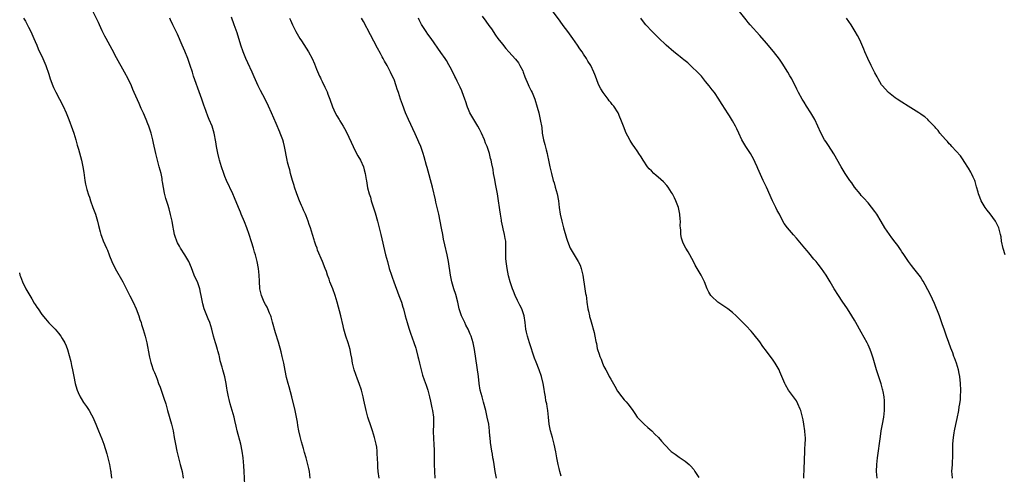
# Model space of a CAD drawing. Units: inches. Extents: x 2604000 to 2607000, y 1485000 to 1488000.
# Drawn here: x 2605682 to 2605973, y 1487522 to 1487657 of the extents above; entities that cross this region are included whole.
import ezdxf

# ---------------------------------------------------------------- set-up
doc = ezdxf.new("R2010")
doc.units = ezdxf.units.IN
doc.header["$MEASUREMENT"] = 0
doc.layers.add('LD26041485_10ft', color=100, linetype='Continuous')

msp = doc.modelspace()

# ---------------------------------------------------------------- linework, layer by layer
at = {"layer": 'LD26041485_10ft'}
for points, elevation in [([(2605683.58, 1487657), (2605684.1, 1487656.1), (2605685, 1487654.33), (2605685.71, 1487653), (2605686.63, 1487651), (2605687, 1487650.07), (2605687.47, 1487649), (2605687.91, 1487647.91), (2605689.26, 1487645), (2605690.1, 1487643), (2605691, 1487640.39), (2605691.45, 1487639), (2605692.23, 1487637), (2605692.46, 1487636.46), (2605693.07, 1487635.07), (2605695.24, 1487631), (2605696.18, 1487629), (2605696.97, 1487627), (2605698.04, 1487624.04), (2605698.38, 1487623), (2605699, 1487621), (2605699.44, 1487619.44), (2605699.75, 1487618.25), (2605700.64, 1487615), (2605701.1, 1487613), (2605701.35, 1487611.35), (2605701.67, 1487609), (2605701.88, 1487607.88), (2605702.28, 1487606.28), (2605702.75, 1487604.75), (2605703, 1487604.07), (2605703.35, 1487603), (2605704.05, 1487601), (2605704.79, 1487599), (2605705.39, 1487597), (2605705.67, 1487595.67), (2605706.22, 1487593.78), (2605706.41, 1487593), (2605706.55, 1487592.55), (2605707.13, 1487591.13), (2605708.07, 1487589), (2605708.36, 1487588.36), (2605708.88, 1487587), (2605709, 1487586.73), (2605709.67, 1487585), (2605710.67, 1487583), (2605712.88, 1487579), (2605715, 1487574.91), (2605715.93, 1487573), (2605716.87, 1487571), (2605717.64, 1487569), (2605717.94, 1487567.94), (2605718.27, 1487567), (2605718.42, 1487566.42), (2605718.9, 1487564.9), (2605719.44, 1487563), (2605719.95, 1487561), (2605720.71, 1487557.29), (2605720.78, 1487556.78), (2605721, 1487555.93), (2605721.17, 1487555.17), (2605721.37, 1487554.63), (2605721.88, 1487553), (2605722.22, 1487552.22), (2605722.69, 1487551), (2605723, 1487550.25), (2605723.47, 1487549), (2605723.91, 1487547.91), (2605724.18, 1487547), (2605725, 1487544.65), (2605725.55, 1487543), (2605726.12, 1487541), (2605727.24, 1487537), (2605727.72, 1487535), (2605728.09, 1487533), (2605728.42, 1487531), (2605728.8, 1487529), (2605729.3, 1487527), (2605729.87, 1487525), (2605730.39, 1487523), (2605730.72, 1487521)], 9540), ([(2605748.94, 1487519), (2605748.77, 1487523), (2605748.68, 1487524.68), (2605748.45, 1487527), (2605748.14, 1487529), (2605747.71, 1487531), (2605746.7, 1487535), (2605746.4, 1487536.4), (2605746, 1487538), (2605745.77, 1487539), (2605744.62, 1487543), (2605744.28, 1487544.28), (2605744.12, 1487545), (2605743.71, 1487547), (2605743.61, 1487547.61), (2605743.37, 1487549), (2605742.97, 1487550.97), (2605742.39, 1487553), (2605742.2, 1487553.8), (2605741.68, 1487555.68), (2605741.41, 1487557), (2605741.32, 1487557.32), (2605741, 1487558.6), (2605740.89, 1487559), (2605740.42, 1487560.42), (2605740.25, 1487561), (2605739.67, 1487563), (2605739.17, 1487565), (2605738.55, 1487567), (2605738.09, 1487568.09), (2605736.91, 1487571), (2605736.51, 1487572.51), (2605736.07, 1487575), (2605735.88, 1487575.88), (2605735.59, 1487577), (2605735, 1487578.72), (2605734, 1487581), (2605733.16, 1487583.16), (2605732.36, 1487585), (2605731.23, 1487587), (2605729.93, 1487589), (2605729.61, 1487589.61), (2605729, 1487590.6), (2605728.8, 1487591), (2605728.38, 1487592.38), (2605728.15, 1487593), (2605727.93, 1487594.07), (2605727.67, 1487595.67), (2605727.42, 1487597), (2605726.97, 1487598.97), (2605726.56, 1487600.56), (2605726.15, 1487601.85), (2605725.64, 1487603.64), (2605725.23, 1487605.23), (2605724.59, 1487608.59), (2605724.55, 1487609), (2605724.46, 1487609.54), (2605724.17, 1487611), (2605723.67, 1487613), (2605723.11, 1487615), (2605722.61, 1487617), (2605721.99, 1487619.99), (2605721.77, 1487621), (2605721.23, 1487623), (2605720.56, 1487625), (2605720.28, 1487625.72), (2605719.77, 1487627), (2605719, 1487628.85), (2605718.31, 1487630.31), (2605717.69, 1487631.69), (2605716.24, 1487635), (2605715.87, 1487635.87), (2605715.42, 1487637), (2605714.5, 1487639), (2605713.43, 1487641), (2605711, 1487645.21), (2605709.7, 1487647.7), (2605707.92, 1487651), (2605707.62, 1487651.62), (2605706.82, 1487653.18), (2605706, 1487655), (2605705.71, 1487655.71), (2605704.03, 1487659)], 9530), ([(2605768.23, 1487521), (2605767.98, 1487523), (2605767.83, 1487523.82), (2605767.58, 1487525), (2605767.04, 1487526.96), (2605766.57, 1487528.57), (2605766.26, 1487529.74), (2605765.68, 1487531.69), (2605765.29, 1487533.29), (2605764.91, 1487535), (2605764.6, 1487536.6), (2605764.46, 1487537.54), (2605764.2, 1487539), (2605763.98, 1487539.98), (2605763.78, 1487541), (2605762.82, 1487545), (2605762.02, 1487548.02), (2605761.7, 1487549), (2605761.26, 1487550.74), (2605760.86, 1487552.86), (2605760.43, 1487555), (2605759.96, 1487557), (2605759.62, 1487558.38), (2605758.83, 1487561.17), (2605757.98, 1487563.98), (2605757.13, 1487567.13), (2605756.68, 1487568.68), (2605756.57, 1487569), (2605756.21, 1487569.79), (2605755.72, 1487571), (2605755.49, 1487571.49), (2605755, 1487572.31), (2605754.66, 1487573), (2605753.85, 1487575), (2605753.39, 1487577), (2605753.25, 1487579.25), (2605753.19, 1487581), (2605752.95, 1487583), (2605752.57, 1487585), (2605752.1, 1487587), (2605751.83, 1487587.83), (2605751.48, 1487589), (2605750.86, 1487590.86), (2605750.23, 1487593), (2605749.54, 1487595), (2605748.81, 1487596.81), (2605747.86, 1487599), (2605747.62, 1487599.62), (2605747.02, 1487601), (2605745.87, 1487603.87), (2605745.38, 1487605), (2605743.52, 1487609), (2605743, 1487610.18), (2605742.68, 1487611), (2605742, 1487613), (2605741.46, 1487615), (2605741.38, 1487615.38), (2605740.99, 1487617.02), (2605740.6, 1487619), (2605740.38, 1487620.38), (2605739.85, 1487623), (2605739.23, 1487625), (2605738.44, 1487627), (2605738.02, 1487628.02), (2605737, 1487630.78), (2605736.93, 1487631), (2605736.4, 1487632.4), (2605736.24, 1487633), (2605735.86, 1487634.14), (2605733.81, 1487639.81), (2605733.42, 1487641), (2605732.81, 1487643), (2605732.13, 1487645), (2605731.21, 1487647.21), (2605730.41, 1487649), (2605729, 1487652.27), (2605728.66, 1487653), (2605727.69, 1487655), (2605727, 1487656.47), (2605726.73, 1487657)], 9520), ([(2605788.57, 1487521), (2605788.32, 1487523), (2605788.24, 1487524.24), (2605788.17, 1487525), (2605788.1, 1487527), (2605788.03, 1487528.03), (2605788, 1487529), (2605787.87, 1487530.13), (2605787.74, 1487531), (2605787.26, 1487533), (2605786.62, 1487535), (2605786.2, 1487536.2), (2605785.3, 1487539), (2605784.75, 1487541), (2605784.06, 1487544.06), (2605783.86, 1487545), (2605783.34, 1487547), (2605782.68, 1487549), (2605782.21, 1487550.21), (2605781.22, 1487553), (2605780.73, 1487555), (2605780.49, 1487556.49), (2605780.23, 1487557.77), (2605780, 1487559), (2605779.41, 1487561), (2605778.73, 1487563), (2605778.33, 1487564.33), (2605778.16, 1487565), (2605777.95, 1487566.05), (2605777.28, 1487569), (2605776.18, 1487573), (2605775.61, 1487575), (2605774.91, 1487577), (2605774.08, 1487579), (2605773.79, 1487579.79), (2605773.36, 1487581), (2605773, 1487582.11), (2605772.68, 1487583), (2605771.87, 1487585), (2605770.43, 1487588.43), (2605770.25, 1487589), (2605769.91, 1487589.91), (2605769.55, 1487591), (2605769.42, 1487591.42), (2605768.89, 1487593), (2605768.28, 1487595), (2605767.95, 1487595.95), (2605767.62, 1487597), (2605767, 1487598.53), (2605766.83, 1487599), (2605766.25, 1487600.25), (2605765.94, 1487601), (2605765.68, 1487601.57), (2605765.04, 1487603), (2605764.24, 1487605), (2605763.59, 1487607), (2605763.47, 1487607.47), (2605763.01, 1487609), (2605762.45, 1487611), (2605762.17, 1487612.17), (2605761.91, 1487613), (2605761.57, 1487614.43), (2605761.44, 1487615), (2605760.69, 1487619), (2605760.34, 1487620.34), (2605760.14, 1487621), (2605759.35, 1487623), (2605759.23, 1487623.23), (2605758.15, 1487625.85), (2605756.82, 1487629), (2605755.94, 1487631), (2605754.95, 1487633), (2605753.56, 1487635.56), (2605752.83, 1487637), (2605751.64, 1487639.64), (2605751.08, 1487641), (2605749.79, 1487643.79), (2605749.24, 1487645), (2605749, 1487645.56), (2605748.42, 1487647), (2605747.73, 1487649), (2605746.62, 1487652.62), (2605745.82, 1487655), (2605745, 1487657.23)], 9510), ([(2605762.12, 1487657), (2605762.4, 1487656.4), (2605762.99, 1487655), (2605764.01, 1487653), (2605764.37, 1487652.37), (2605765.18, 1487651), (2605765.68, 1487650.22), (2605767.75, 1487647), (2605768.82, 1487645), (2605769.49, 1487643.49), (2605770.14, 1487641.86), (2605771, 1487639.85), (2605771.29, 1487639.29), (2605771.4, 1487639), (2605771.75, 1487638.25), (2605772.58, 1487636.58), (2605773.22, 1487635.22), (2605773.46, 1487634.54), (2605774.03, 1487633), (2605774.78, 1487630.78), (2605775.59, 1487629), (2605776.06, 1487628.06), (2605776.75, 1487627), (2605777, 1487626.59), (2605778.02, 1487625), (2605778.38, 1487624.38), (2605779.07, 1487623.07), (2605780.89, 1487619), (2605781.93, 1487617), (2605782.28, 1487616.28), (2605783.08, 1487615), (2605783.93, 1487613), (2605784.13, 1487612.13), (2605784.48, 1487611), (2605784.77, 1487609.23), (2605784.85, 1487608.85), (2605785.19, 1487606.81), (2605785.66, 1487605), (2605786.01, 1487604.01), (2605786.27, 1487603), (2605787.44, 1487599.44), (2605788.13, 1487597), (2605788.64, 1487595), (2605789.11, 1487593), (2605790.51, 1487587), (2605791.03, 1487585), (2605791.6, 1487583), (2605792.21, 1487581), (2605792.42, 1487580.42), (2605792.89, 1487579), (2605794.44, 1487575), (2605795.16, 1487573), (2605795.58, 1487571.58), (2605795.76, 1487571), (2605796.28, 1487569), (2605796.83, 1487567), (2605797.34, 1487565.34), (2605797.84, 1487563.84), (2605798.87, 1487561.13), (2605799.41, 1487559.41), (2605799.55, 1487559), (2605800.05, 1487557), (2605800.22, 1487556.22), (2605800.48, 1487555), (2605800.98, 1487552.98), (2605801.42, 1487551.42), (2605801.92, 1487550.08), (2605802.45, 1487548.45), (2605803, 1487546.99), (2605803.49, 1487545), (2605803.75, 1487543.75), (2605804.19, 1487541.81), (2605804.35, 1487541), (2605804.63, 1487539), (2605804.66, 1487536.66), (2605804.6, 1487535), (2605804.66, 1487532.66), (2605804.76, 1487531), (2605804.82, 1487529.18), (2605804.88, 1487525.12), (2605804.93, 1487523), (2605805, 1487521)], 9500), ([(2605823.28, 1487521), (2605822.91, 1487523), (2605822.56, 1487525), (2605822.35, 1487526.35), (2605822.22, 1487527), (2605822.06, 1487528.06), (2605821.89, 1487529), (2605821.51, 1487531.51), (2605821.37, 1487533), (2605821.33, 1487533.33), (2605821.2, 1487535), (2605820.95, 1487537), (2605820.55, 1487539), (2605820.08, 1487541), (2605819.46, 1487543.46), (2605818.99, 1487545), (2605818.48, 1487547), (2605818.14, 1487549), (2605817.91, 1487551), (2605816.76, 1487559), (2605816.48, 1487560.48), (2605816.36, 1487561), (2605815.76, 1487563), (2605815.51, 1487563.51), (2605814.92, 1487565), (2605814.23, 1487566.23), (2605813.88, 1487567), (2605813.57, 1487567.57), (2605812.9, 1487569), (2605812.23, 1487571), (2605812.03, 1487572.03), (2605811.8, 1487573), (2605811.24, 1487575.24), (2605810.63, 1487577), (2605810.06, 1487579), (2605809.68, 1487581), (2605809.04, 1487585), (2605808.69, 1487587), (2605808.05, 1487589.95), (2605807.65, 1487591.65), (2605807.37, 1487593), (2605807, 1487594.89), (2605806.61, 1487597), (2605806.2, 1487599), (2605805.39, 1487602.61), (2605805.26, 1487603.26), (2605804.36, 1487607), (2605802.78, 1487612.78), (2605802.57, 1487613.43), (2605801.94, 1487615.94), (2605801.61, 1487617), (2605800.89, 1487619), (2605800.3, 1487620.3), (2605800.02, 1487621), (2605799.2, 1487622.8), (2605797.23, 1487627), (2605796.39, 1487629), (2605795.47, 1487631.47), (2605794.95, 1487633), (2605794.29, 1487635), (2605793.97, 1487635.97), (2605793.66, 1487637), (2605793, 1487638.83), (2605792.94, 1487639), (2605792.28, 1487640.28), (2605791.98, 1487641), (2605790.92, 1487643), (2605790.21, 1487644.21), (2605789.81, 1487645), (2605789.52, 1487645.52), (2605789, 1487646.52), (2605788.11, 1487648.11), (2605787, 1487650.21), (2605786, 1487652), (2605783.93, 1487655.93), (2605783.43, 1487657)], 9490), ([(2605842.39, 1487521.61), (2605841.99, 1487523), (2605841.81, 1487523.81), (2605841.48, 1487525), (2605841.05, 1487527.05), (2605840.74, 1487528.74), (2605840.29, 1487531), (2605839.79, 1487533), (2605839.21, 1487535), (2605838.8, 1487537), (2605838.64, 1487539), (2605838.46, 1487541), (2605838.2, 1487542.2), (2605838.08, 1487543), (2605837.87, 1487543.87), (2605837.69, 1487545), (2605837.48, 1487546.52), (2605837.33, 1487547.33), (2605837.07, 1487549), (2605836.55, 1487551), (2605835.86, 1487553), (2605835, 1487555.27), (2605834.51, 1487556.51), (2605834.02, 1487557.98), (2605833.47, 1487559.47), (2605832.98, 1487560.98), (2605832.37, 1487563), (2605832.14, 1487564.14), (2605831.93, 1487565), (2605831.7, 1487567), (2605831.43, 1487569), (2605830.76, 1487571), (2605830.16, 1487572.16), (2605829.51, 1487573.51), (2605828.77, 1487575), (2605828.26, 1487576.26), (2605827.94, 1487577), (2605827.27, 1487579), (2605826.81, 1487580.81), (2605826.41, 1487583), (2605826.14, 1487585), (2605826.06, 1487585.94), (2605826.02, 1487587), (2605826.05, 1487588.05), (2605825.98, 1487591), (2605825.84, 1487591.84), (2605825.67, 1487593), (2605825.26, 1487594.74), (2605825.15, 1487595.15), (2605824.74, 1487597), (2605824.71, 1487597.29), (2605824.43, 1487599), (2605824.26, 1487600.26), (2605824.18, 1487601), (2605823.89, 1487603), (2605823.56, 1487605), (2605823, 1487607.98), (2605822.73, 1487609.27), (2605822.41, 1487611), (2605822.23, 1487612.23), (2605821.91, 1487613.91), (2605821.68, 1487615), (2605821.53, 1487615.53), (2605821.16, 1487617), (2605820.48, 1487619), (2605820.04, 1487620.04), (2605819.7, 1487621), (2605818.82, 1487623), (2605818.2, 1487624.2), (2605817.74, 1487625), (2605815.96, 1487627.96), (2605815.42, 1487629), (2605815, 1487629.94), (2605814.7, 1487630.7), (2605814.61, 1487631), (2605814.19, 1487632.19), (2605813.95, 1487633), (2605813.14, 1487635.14), (2605813, 1487635.45), (2605812.55, 1487636.55), (2605811.69, 1487638.31), (2605811.26, 1487639.26), (2605811, 1487639.74), (2605810.59, 1487640.59), (2605809.56, 1487642.44), (2605809.17, 1487643.17), (2605808.45, 1487644.45), (2605808.07, 1487645), (2605806.86, 1487646.86), (2605803.97, 1487651), (2605803, 1487652.27), (2605802.48, 1487653), (2605801.1, 1487655.1), (2605800.43, 1487656.43), (2605800.18, 1487657)], 9480), ([(2605819, 1487657.53), (2605820.11, 1487656.11), (2605821, 1487654.84), (2605821.82, 1487653.82), (2605823, 1487651.93), (2605823.67, 1487651), (2605825, 1487649.23), (2605825.99, 1487647.99), (2605826.87, 1487647), (2605828.86, 1487644.86), (2605829.75, 1487643.75), (2605830.2, 1487643), (2605831, 1487641.39), (2605831.17, 1487641), (2605831.65, 1487639.65), (2605832.62, 1487637.38), (2605832.84, 1487636.84), (2605833.49, 1487635.49), (2605833.76, 1487635), (2605834.61, 1487633), (2605835.31, 1487630.69), (2605835.73, 1487629), (2605836.2, 1487627), (2605836.61, 1487624.61), (2605836.77, 1487623), (2605837.14, 1487621), (2605837.58, 1487619.58), (2605837.94, 1487618.06), (2605838.23, 1487617), (2605838.36, 1487616.36), (2605838.6, 1487615), (2605839, 1487613), (2605839.49, 1487611), (2605840.04, 1487609), (2605840.26, 1487608.26), (2605840.62, 1487607), (2605841.16, 1487605), (2605841.54, 1487603), (2605841.81, 1487601), (2605842.11, 1487599), (2605842.53, 1487597), (2605843.03, 1487595.03), (2605843.93, 1487591.93), (2605844.22, 1487591), (2605844.99, 1487588.99), (2605847.43, 1487585), (2605847.93, 1487583.93), (2605848.26, 1487583), (2605848.62, 1487581.38), (2605848.72, 1487581), (2605849.39, 1487577), (2605849.58, 1487575.58), (2605849.7, 1487575), (2605849.81, 1487574.19), (2605849.94, 1487573), (2605850.24, 1487571), (2605850.4, 1487570.4), (2605850.71, 1487569), (2605850.78, 1487568.78), (2605851, 1487567.88), (2605851.2, 1487567.2), (2605852.08, 1487564.08), (2605852.32, 1487563), (2605852.59, 1487561.41), (2605852.76, 1487560.76), (2605853, 1487559.32), (2605853.08, 1487559), (2605853.63, 1487557.63), (2605853.8, 1487557), (2605854.2, 1487556.2), (2605854.6, 1487555), (2605855, 1487554.04), (2605855.51, 1487553), (2605856.08, 1487552.08), (2605856.59, 1487551), (2605857, 1487550.24), (2605858.21, 1487548.21), (2605859, 1487546.75), (2605860.31, 1487545), (2605861, 1487544.14), (2605861.55, 1487543.55), (2605862.08, 1487543), (2605862.48, 1487542.48), (2605863.55, 1487541), (2605864.11, 1487540.11), (2605864.85, 1487539), (2605865, 1487538.81), (2605866.91, 1487536.91), (2605867.98, 1487535.98), (2605869.16, 1487535), (2605870.04, 1487534.04), (2605871.12, 1487533), (2605871.97, 1487531.97), (2605873, 1487530.85), (2605874.77, 1487529), (2605874.89, 1487528.89), (2605876.04, 1487528.04), (2605877.23, 1487527.23), (2605877.52, 1487527), (2605878.43, 1487526.43), (2605879, 1487526.01), (2605880.18, 1487525), (2605880.6, 1487524.6), (2605881.53, 1487523.53), (2605881.89, 1487523), (2605883, 1487521.19)], 9470), ([(2605914.08, 1487521), (2605914.17, 1487524.17), (2605914.19, 1487525.81), (2605914.24, 1487527), (2605914.33, 1487528.33), (2605914.37, 1487529.63), (2605914.48, 1487531), (2605914.52, 1487532.52), (2605914.5, 1487533), (2605914.43, 1487533.57), (2605914.32, 1487535), (2605914.02, 1487537), (2605913.8, 1487538.2), (2605913.64, 1487539), (2605913.14, 1487541), (2605913, 1487541.36), (2605912.31, 1487543), (2605911.83, 1487543.83), (2605911.02, 1487545), (2605909.56, 1487547), (2605908.61, 1487548.61), (2605908.43, 1487549), (2605907, 1487552.44), (2605906.75, 1487553), (2605905.6, 1487555), (2605905, 1487555.86), (2605903, 1487558.53), (2605901.93, 1487559.93), (2605901, 1487561.25), (2605899.37, 1487563.37), (2605899, 1487563.84), (2605898.45, 1487564.45), (2605897, 1487566.01), (2605895.99, 1487567), (2605894.53, 1487568.53), (2605894.04, 1487569), (2605893, 1487569.96), (2605891.62, 1487571), (2605891.26, 1487571.26), (2605888.64, 1487573), (2605886.75, 1487574.75), (2605886.56, 1487575), (2605885.97, 1487575.97), (2605885.51, 1487577), (2605884.72, 1487579), (2605883.71, 1487581), (2605881.99, 1487583.99), (2605881.49, 1487585), (2605881, 1487585.89), (2605880.37, 1487587), (2605879.85, 1487587.85), (2605879.18, 1487589), (2605878.44, 1487590.44), (2605877.92, 1487591.92), (2605877.73, 1487593), (2605877.71, 1487594.29), (2605877.59, 1487595), (2605877.54, 1487595.54), (2605877.59, 1487597), (2605877.52, 1487597.52), (2605877.45, 1487599), (2605877.02, 1487601), (2605876.27, 1487603), (2605875.88, 1487603.88), (2605875.28, 1487605), (2605875, 1487605.47), (2605873.96, 1487607), (2605873.54, 1487607.54), (2605872.57, 1487608.57), (2605871, 1487609.99), (2605870.45, 1487610.45), (2605869.75, 1487611), (2605869, 1487611.8), (2605868.4, 1487612.4), (2605867.85, 1487613), (2605866.59, 1487615), (2605866, 1487616), (2605865.35, 1487617), (2605865, 1487617.46), (2605863.94, 1487619), (2605863.53, 1487619.53), (2605862.76, 1487620.76), (2605862.06, 1487622.06), (2605861.6, 1487623), (2605860.75, 1487625), (2605860.01, 1487627), (2605859.7, 1487627.7), (2605859.15, 1487629), (2605857.87, 1487631), (2605857.46, 1487631.46), (2605857, 1487632.06), (2605856.57, 1487632.57), (2605856.27, 1487633), (2605854.77, 1487635), (2605854.07, 1487636.07), (2605853.37, 1487637.37), (2605852.8, 1487639), (2605852.27, 1487640.27), (2605852.06, 1487641), (2605851.1, 1487643), (2605850.27, 1487644.27), (2605849.83, 1487645), (2605849, 1487646.29), (2605848.53, 1487647), (2605847.9, 1487647.9), (2605847.2, 1487649), (2605845.8, 1487651), (2605844.35, 1487653), (2605843, 1487654.81), (2605842.08, 1487656.08), (2605839.54, 1487659.54)], 9460), ([(2605935.74, 1487521), (2605935.55, 1487523), (2605935.61, 1487525), (2605935.79, 1487527), (2605936.66, 1487533.34), (2605936.93, 1487535), (2605937.31, 1487537), (2605937.66, 1487539), (2605937.88, 1487541), (2605937.91, 1487543), (2605937.85, 1487543.85), (2605937.74, 1487545), (2605937.43, 1487546.57), (2605937.36, 1487547), (2605937.3, 1487547.3), (2605936.85, 1487548.85), (2605935.51, 1487553), (2605934.5, 1487556.5), (2605933.99, 1487557.99), (2605933.61, 1487559), (2605933, 1487560.38), (2605932.71, 1487561), (2605931, 1487564.17), (2605929.42, 1487567), (2605929, 1487567.71), (2605928.22, 1487569), (2605926.92, 1487571), (2605925.33, 1487573.33), (2605924.26, 1487575), (2605923.04, 1487577), (2605921.85, 1487579), (2605920.61, 1487581), (2605919.22, 1487583), (2605918.25, 1487584.25), (2605917.64, 1487585), (2605917, 1487585.75), (2605915.56, 1487587.56), (2605915, 1487588.2), (2605914.38, 1487589), (2605911.91, 1487591.91), (2605910.96, 1487592.96), (2605909.22, 1487595), (2605908.28, 1487596.28), (2605907.87, 1487597), (2605906.82, 1487599), (2605906.14, 1487600.14), (2605905.75, 1487601), (2605904.74, 1487603), (2605903.01, 1487607.01), (2605902.37, 1487608.37), (2605902.05, 1487609), (2605900.48, 1487612.48), (2605900.28, 1487613), (2605899.67, 1487614.33), (2605899.23, 1487615.23), (2605898.25, 1487617), (2605896.95, 1487619), (2605895.73, 1487621), (2605894.81, 1487623), (2605894.25, 1487624.25), (2605893.89, 1487625), (2605893, 1487626.59), (2605892.08, 1487628.08), (2605891.47, 1487629), (2605891, 1487629.78), (2605889.74, 1487631.74), (2605888.98, 1487633), (2605887.61, 1487635), (2605887, 1487635.77), (2605886.07, 1487637), (2605885, 1487638.29), (2605884.44, 1487639), (2605883.78, 1487639.78), (2605882.64, 1487641), (2605881, 1487642.61), (2605879.75, 1487643.75), (2605878.63, 1487644.63), (2605878.14, 1487645), (2605877.52, 1487645.52), (2605877, 1487645.9), (2605875.67, 1487647), (2605873.41, 1487649), (2605871.12, 1487651.12), (2605870.14, 1487652.14), (2605869.26, 1487653), (2605867.42, 1487655), (2605867, 1487655.53), (2605865.9, 1487657)], 9450), ([(2605957.91, 1487521), (2605957.81, 1487522.19), (2605957.78, 1487523), (2605957.93, 1487525), (2605957.99, 1487525.99), (2605958.08, 1487527), (2605958.06, 1487528.06), (2605958.1, 1487529.9), (2605958.08, 1487531), (2605958.14, 1487532.14), (2605958.23, 1487533), (2605958.41, 1487534.41), (2605958.52, 1487535), (2605958.89, 1487536.89), (2605959.33, 1487538.67), (2605959.82, 1487541), (2605959.97, 1487542.03), (2605960.14, 1487543), (2605960.29, 1487544.29), (2605960.36, 1487545), (2605960.44, 1487547), (2605960.35, 1487549), (2605960.11, 1487551), (2605959.92, 1487551.92), (2605959.68, 1487553), (2605959.09, 1487555), (2605958.57, 1487556.57), (2605958.39, 1487557), (2605958.02, 1487558.02), (2605957.46, 1487559.46), (2605956.9, 1487561.11), (2605956.21, 1487563), (2605955.87, 1487563.87), (2605955.49, 1487565), (2605955, 1487566.35), (2605954.08, 1487569), (2605952.66, 1487572.66), (2605952.05, 1487573.95), (2605951.4, 1487575.4), (2605950.71, 1487576.71), (2605949.86, 1487578.14), (2605949.25, 1487579.25), (2605949, 1487579.62), (2605948.49, 1487580.49), (2605946.53, 1487583), (2605945.88, 1487583.88), (2605944.95, 1487585), (2605943.38, 1487587.38), (2605943, 1487587.92), (2605942.58, 1487588.58), (2605941.76, 1487589.76), (2605941, 1487590.73), (2605940.07, 1487592.07), (2605939.32, 1487593), (2605937.94, 1487595), (2605936.86, 1487596.86), (2605935.6, 1487599), (2605935, 1487599.81), (2605933, 1487602.33), (2605931.75, 1487603.75), (2605931, 1487604.58), (2605930.68, 1487605), (2605929, 1487607.02), (2605928.25, 1487608.25), (2605927.64, 1487609), (2605927, 1487609.91), (2605926.29, 1487611), (2605925.05, 1487613.05), (2605922.89, 1487616.89), (2605921.31, 1487619.31), (2605920.49, 1487620.49), (2605920.15, 1487621), (2605919.02, 1487623.02), (2605918.17, 1487625), (2605917.25, 1487627), (2605916.13, 1487629), (2605914.86, 1487631), (2605914.17, 1487632.17), (2605913.59, 1487633), (2605912.47, 1487635), (2605912.01, 1487636.01), (2605910.45, 1487639), (2605909.89, 1487639.89), (2605909.28, 1487641), (2605907.64, 1487643.64), (2605906.83, 1487644.83), (2605905.08, 1487647.08), (2605903, 1487649.55), (2605901, 1487651.88), (2605898.19, 1487655), (2605897.64, 1487655.64), (2605897, 1487656.48), (2605895, 1487658.98)], 9440), ([(2605973.47, 1487587), (2605972.87, 1487588.87), (2605972.47, 1487591), (2605972.29, 1487592.29), (2605972.15, 1487593), (2605971.61, 1487595), (2605970.63, 1487597), (2605969.11, 1487599.11), (2605968.22, 1487600.22), (2605967.63, 1487601), (2605966.42, 1487603), (2605966.03, 1487604.03), (2605965.63, 1487605), (2605965.51, 1487605.51), (2605965.09, 1487607.09), (2605964.65, 1487608.65), (2605964.51, 1487609), (2605964.07, 1487609.93), (2605963.61, 1487611), (2605963.41, 1487611.41), (2605962.67, 1487612.67), (2605961.39, 1487614.61), (2605961.1, 1487615.1), (2605960.27, 1487616.27), (2605957.78, 1487619), (2605957.45, 1487619.45), (2605957, 1487619.84), (2605956.52, 1487620.52), (2605955.98, 1487621), (2605955, 1487622.1), (2605954.23, 1487623), (2605953.76, 1487623.76), (2605953, 1487624.47), (2605952.79, 1487624.79), (2605952.55, 1487625), (2605951, 1487626.66), (2605950.64, 1487627), (2605949.78, 1487627.78), (2605949, 1487628.3), (2605948.61, 1487628.61), (2605948.01, 1487629), (2605944.84, 1487631), (2605943, 1487632.11), (2605941.62, 1487633), (2605941, 1487633.42), (2605939, 1487635), (2605938.08, 1487636.08), (2605937.23, 1487637), (2605937, 1487637.29), (2605935.99, 1487639), (2605935.66, 1487639.66), (2605935, 1487640.81), (2605933.96, 1487643), (2605932.98, 1487645), (2605932.09, 1487647), (2605931.78, 1487647.78), (2605930.55, 1487650.55), (2605929.87, 1487651.87), (2605929.24, 1487653), (2605927.99, 1487655), (2605926.66, 1487657)], 9430), ([(2605682.32, 1487581.68), (2605682.5, 1487581), (2605682.62, 1487580.62), (2605683.24, 1487579), (2605684.21, 1487577), (2605685.97, 1487573.97), (2605686.72, 1487572.72), (2605687, 1487572.31), (2605687.5, 1487571.5), (2605687.84, 1487571), (2605689, 1487569.37), (2605690.05, 1487568.05), (2605691, 1487566.95), (2605692.9, 1487565), (2605693.89, 1487563.89), (2605694.56, 1487563), (2605695, 1487562.29), (2605695.72, 1487561), (2605696.12, 1487560.12), (2605696.5, 1487559), (2605697.49, 1487555.49), (2605697.75, 1487554.25), (2605698.03, 1487553), (2605698.38, 1487551), (2605698.77, 1487549), (2605699.27, 1487547.27), (2605699.37, 1487547), (2605699.7, 1487546.3), (2605700.29, 1487545), (2605700.54, 1487544.54), (2605701.31, 1487543.31), (2605702.13, 1487542.13), (2605702.96, 1487540.96), (2605703.67, 1487539.67), (2605703.99, 1487539), (2605704.91, 1487536.91), (2605705.47, 1487535.47), (2605705.69, 1487535), (2605706.64, 1487532.64), (2605707.23, 1487531), (2605708.16, 1487528.16), (2605708.47, 1487527), (2605708.95, 1487525), (2605709.24, 1487523.24), (2605709.3, 1487523), (2605709.34, 1487522.66), (2605709.51, 1487521)], 9550)]:
    msp.add_lwpolyline(points, dxfattribs=dict(at, elevation=elevation))

doc.saveas('drawing.dxf')
